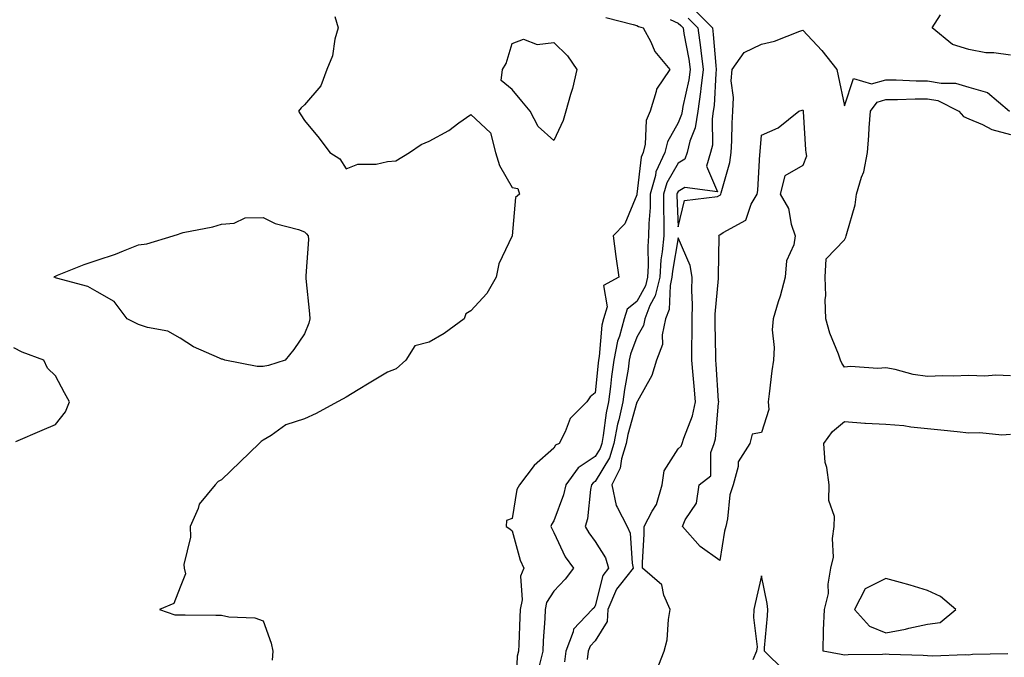
# Model space of a CAD drawing. Units: inches. Extents: x 963203 to 965843, y 7263578 to 7266218.
# Drawn here: x 964559 to 964797, y 7265060 to 7265214 of the extents above; entities that cross this region are included whole.
import ezdxf

# ---------------------------------------------------------------- set-up
doc = ezdxf.new("R2010")
doc.units = ezdxf.units.IN
doc.header["$MEASUREMENT"] = 0
doc.layers.add('Contour_96327263', color=7, linetype='Continuous', true_color=0x0d11ac)

msp = doc.modelspace()

# ---------------------------------------------------------------- linework, layer by layer
at = {"layer": 'Contour_96327263'}
for points in [[(964722.2, 7265216.07, 3164), (964726.24, 7265211.92, 3164), (964726.47, 7265210.34, 3164), (964727.05, 7265202.92, 3164), (964727.18, 7265201.92, 3164), (964727.06, 7265200.93, 3164), (964726.68, 7265193.29, 3164), (964726.48, 7265191.92, 3164), (964726.17, 7265190.05, 3164), (964726.25, 7265183.72, 3164), (964725.82, 7265181.92, 3164), (964724.81, 7265178.68, 3164), (964727.48, 7265172.49, 3164), (964719.64, 7265173.51, 3164), (964718.05, 7265172.59, 3164), (964717.8, 7265172.17, 3164), (964717.73, 7265171.92, 3164), (964717.73, 7265171.6, 3164), (964718.05, 7265164.09, 3164), (964719.55, 7265170.42, 3164), (964727.52, 7265171.39, 3164), (964728.05, 7265171.66, 3164), (964728.21, 7265171.76, 3164), (964728.28, 7265171.92, 3164), (964728.34, 7265172.21, 3164), (964730.42, 7265179.55, 3164), (964730.78, 7265181.92, 3164), (964730.91, 7265184.78, 3164), (964731, 7265188.97, 3164), (964731.14, 7265191.92, 3164), (964731.3, 7265195.17, 3164), (964730.79, 7265199.18, 3164), (964731, 7265201.92, 3164), (964733.92, 7265206.05, 3164), (964738.05, 7265208.02, 3164), (964741.21, 7265208.76, 3164), (964747.3, 7265211.17, 3164), (964748.05, 7265211.4, 3164), (964752.62, 7265206.49, 3164), (964756.21, 7265201.92, 3164), (964756.56, 7265200.43, 3164), (964758.05, 7265193.19, 3164), (964760.22, 7265199.75, 3164), (964764.58, 7265198.45, 3164), (964768.05, 7265199.46, 3164), (964770.51, 7265199.46, 3164), (964775.35, 7265199.22, 3164), (964778.05, 7265199.22, 3164), (964781.37, 7265198.6, 3164), (964784.8, 7265198.67, 3164), (964788.05, 7265197.63, 3164), (964792.5, 7265196.37, 3164), (964797.79, 7265191.92, 3164)], [(964798.05, 7265205.35, 3164), (964794.05, 7265205.92, 3164), (964792.08, 7265205.95, 3164), (964788.05, 7265206.73, 3164), (964784.09, 7265207.96, 3164), (964779.15, 7265211.92, 3164), (964781.2, 7265215.07, 3164)], [(964635.29, 7265214.68, 3160), (964636.09, 7265211.92, 3160), (964635.33, 7265209.2, 3160), (964634.74, 7265205.23, 3160), (964633.37, 7265201.92, 3160), (964631.96, 7265198.01, 3160), (964628.05, 7265193.4, 3160), (964627.25, 7265192.72, 3160), (964626.54, 7265191.92, 3160), (964627.16, 7265191.03, 3160), (964628.05, 7265189.63, 3160), (964631.52, 7265185.39, 3160), (964634.12, 7265181.92, 3160), (964636.57, 7265180.44, 3160), (964638.05, 7265178.02, 3160), (964640.83, 7265179.14, 3160), (964645.29, 7265179.16, 3160), (964648.05, 7265179.77, 3160), (964650.05, 7265179.92, 3160), (964653.29, 7265181.92, 3160), (964656.1, 7265183.87, 3160), (964658.05, 7265184.69, 3160), (964662.76, 7265187.21, 3160), (964665.21, 7265189.08, 3160), (964668.05, 7265191.12, 3160), (964672.81, 7265186.68, 3160), (964674, 7265181.92, 3160), (964674.96, 7265178.83, 3160), (964678.05, 7265173.5, 3160), (964679.4, 7265173.27, 3160), (964679.8, 7265171.92, 3160), (964678.82, 7265171.15, 3160), (964678.05, 7265161.92, 3160), (964678.05, 7265161.9, 3160), (964674.82, 7265155.15, 3160), (964674.17, 7265151.92, 3160), (964671.95, 7265148.02, 3160), (964668.05, 7265143.85, 3160), (964666.89, 7265143.08, 3160), (964666.48, 7265141.92, 3160), (964661.63, 7265138.34, 3160), (964658.05, 7265136.26, 3160), (964654.59, 7265135.38, 3160), (964652.42, 7265131.92, 3160), (964650.11, 7265129.86, 3160), (964648.05, 7265129.08, 3160), (964643.58, 7265126.39, 3160), (964640.95, 7265124.82, 3160), (964638.05, 7265123.08, 3160), (964637.3, 7265122.67, 3160), (964635.95, 7265121.92, 3160), (964630.83, 7265119.14, 3160), (964628.05, 7265117.86, 3160), (964623.54, 7265116.43, 3160), (964619.96, 7265113.83, 3160), (964618.05, 7265112.68, 3160), (964617.56, 7265112.41, 3160), (964617.14, 7265111.92, 3160), (964612.5, 7265107.47, 3160), (964608.05, 7265103.14, 3160), (964607.25, 7265102.72, 3160), (964606.51, 7265101.92, 3160), (964602.67, 7265097.3, 3160), (964602.39, 7265096.26, 3160), (964600.46, 7265091.92, 3160), (964600.58, 7265089.39, 3160), (964598.94, 7265082.81, 3160), (964599.02, 7265081.92, 3160), (964599.4, 7265080.57, 3160), (964598.05, 7265077.3, 3160), (964596.57, 7265073.4, 3160), (964593.12, 7265071.92, 3160), (964596.81, 7265070.68, 3160), (964598.05, 7265070.65, 3160), (964599.3, 7265070.67, 3160), (964606.69, 7265070.56, 3160), (964608.05, 7265070.58, 3160), (964609.79, 7265070.18, 3160), (964616.09, 7265069.96, 3160), (964618.05, 7265069.19, 3160), (964620.01, 7265063.88, 3160), (964620.37, 7265061.92, 3160), (964620.23, 7265059.74, 3160)], [(964700.56, 7265214.43, 3161), (964707.2, 7265212.77, 3161), (964708.05, 7265212.52, 3161), (964708.43, 7265212.3, 3161), (964709.6, 7265211.92, 3161), (964711.39, 7265208.58, 3161), (964712.4, 7265206.27, 3161), (964716.01, 7265201.92, 3161), (964712.76, 7265197.21, 3161), (964712.72, 7265196.59, 3161), (964711.23, 7265191.92, 3161), (964710.3, 7265189.67, 3161), (964710.1, 7265183.97, 3161), (964709.6, 7265181.92, 3161), (964709.11, 7265180.86, 3161), (964708.07, 7265171.94, 3161), (964708.06, 7265171.91, 3161), (964708.05, 7265171.76, 3161), (964705.2, 7265164.77, 3161), (964702.39, 7265161.92, 3161), (964703.02, 7265156.95, 3161), (964703.02, 7265156.89, 3161), (964703.75, 7265151.92, 3161), (964700, 7265149.97, 3161), (964700.91, 7265144.78, 3161), (964700.01, 7265141.92, 3161), (964699.6, 7265140.37, 3161), (964699.01, 7265132.88, 3161), (964698.82, 7265131.92, 3161), (964698.72, 7265131.25, 3161), (964698.05, 7265124.12, 3161), (964696.84, 7265123.13, 3161), (964695.99, 7265121.92, 3161), (964692.03, 7265117.94, 3161), (964690.83, 7265114.7, 3161), (964689.38, 7265111.92, 3161), (964688.48, 7265111.49, 3161), (964688.05, 7265110.74, 3161), (964683.35, 7265106.62, 3161), (964679.77, 7265101.92, 3161), (964679.18, 7265100.79, 3161), (964678.05, 7265093.83, 3161), (964676.63, 7265093.34, 3161), (964676.59, 7265091.92, 3161), (964677.51, 7265091.38, 3161), (964678.05, 7265090.88, 3161), (964679.97, 7265083.84, 3161), (964680.86, 7265081.92, 3161), (964680.03, 7265079.94, 3161), (964680.44, 7265074.31, 3161), (964679.95, 7265071.92, 3161), (964679.86, 7265070.11, 3161), (964679.62, 7265063.49, 3161), (964679.54, 7265061.92, 3161), (964679.25, 7265060.72, 3161), (964678.89, 7265052.76, 3161)], [(964716.05, 7265213.92, 3162), (964718.05, 7265213.09, 3162), (964718.65, 7265212.52, 3162), (964719.21, 7265211.92, 3162), (964719.41, 7265210.56, 3162), (964720.56, 7265204.43, 3162), (964720.87, 7265201.92, 3162), (964720.56, 7265199.41, 3162), (964719.13, 7265193, 3162), (964718.97, 7265191.92, 3162), (964718.84, 7265191.13, 3162), (964718.05, 7265189.11, 3162), (964715.42, 7265184.55, 3162), (964714.8, 7265181.92, 3162), (964712.67, 7265177.3, 3162), (964712.57, 7265176.44, 3162), (964711.28, 7265171.92, 3162), (964711.23, 7265168.74, 3162), (964710.95, 7265164.82, 3162), (964710.9, 7265161.92, 3162), (964710.68, 7265159.29, 3162), (964710.78, 7265154.65, 3162), (964710.59, 7265151.92, 3162), (964710.11, 7265149.86, 3162), (964708.05, 7265146.11, 3162), (964705.72, 7265144.25, 3162), (964704.98, 7265141.92, 3162), (964703.89, 7265137.76, 3162), (964703.44, 7265136.53, 3162), (964702.53, 7265131.92, 3162), (964701.97, 7265128, 3162), (964701.74, 7265125.61, 3162), (964701.26, 7265121.92, 3162), (964700.68, 7265119.29, 3162), (964699.97, 7265113.84, 3162), (964699.61, 7265111.92, 3162), (964699.24, 7265110.73, 3162), (964698.05, 7265108.75, 3162), (964693.89, 7265106.08, 3162), (964690.94, 7265101.92, 3162), (964690.43, 7265099.54, 3162), (964688.05, 7265093.25, 3162), (964687.53, 7265092.44, 3162), (964687.37, 7265091.92, 3162), (964687.55, 7265091.42, 3162), (964688.05, 7265090.48, 3162), (964690.77, 7265084.64, 3162), (964692.79, 7265081.92, 3162), (964690.76, 7265079.21, 3162), (964688.05, 7265076.38, 3162), (964686.33, 7265073.64, 3162), (964685.99, 7265071.92, 3162), (964685.87, 7265069.74, 3162), (964685.53, 7265064.44, 3162), (964685.4, 7265061.92, 3162), (964684.52, 7265058.39, 3162)], [(964720.42, 7265214.29, 3163), (964722.73, 7265211.92, 3163), (964723.38, 7265207.25, 3163), (964723.44, 7265206.53, 3163), (964724.03, 7265201.92, 3163), (964723.45, 7265197.32, 3163), (964723.41, 7265196.56, 3163), (964722.72, 7265191.92, 3163), (964722.08, 7265187.89, 3163), (964720.82, 7265184.69, 3163), (964720.16, 7265181.92, 3163), (964719.65, 7265180.32, 3163), (964718.05, 7265179.39, 3163), (964715.3, 7265174.67, 3163), (964714.51, 7265171.92, 3163), (964714.46, 7265168.33, 3163), (964714.58, 7265165.39, 3163), (964714.52, 7265161.92, 3163), (964714.19, 7265158.06, 3163), (964713.85, 7265156.12, 3163), (964713.56, 7265151.92, 3163), (964712.51, 7265147.46, 3163), (964711.21, 7265145.08, 3163), (964709.96, 7265141.92, 3163), (964709.63, 7265140.34, 3163), (964708.05, 7265137.52, 3163), (964706.55, 7265133.42, 3163), (964706.24, 7265131.92, 3163), (964705.94, 7265129.81, 3163), (964705.06, 7265124.91, 3163), (964704.67, 7265121.92, 3163), (964703.7, 7265117.57, 3163), (964703.42, 7265116.55, 3163), (964702.53, 7265111.92, 3163), (964701.49, 7265108.48, 3163), (964698.05, 7265102.77, 3163), (964697.53, 7265102.44, 3163), (964697.16, 7265101.92, 3163), (964696.92, 7265100.79, 3163), (964696.17, 7265093.8, 3163), (964695.65, 7265091.92, 3163), (964696.49, 7265090.36, 3163), (964698.05, 7265088.35, 3163), (964700.55, 7265084.42, 3163), (964701.21, 7265081.92, 3163), (964699.83, 7265080.14, 3163), (964698.05, 7265072.82, 3163), (964697.67, 7265072.3, 3163), (964697.31, 7265071.92, 3163), (964692.77, 7265067.2, 3163), (964692.71, 7265066.58, 3163), (964690.99, 7265061.92, 3163), (964690.61, 7265059.36, 3163)], [(964798.05, 7265128.21, 3163), (964794.5, 7265128.37, 3163), (964791.84, 7265128.13, 3163), (964788.05, 7265128.26, 3163), (964784.25, 7265128.12, 3163), (964781.77, 7265128.2, 3163), (964778.05, 7265128.05, 3163), (964774.63, 7265128.5, 3163), (964770.27, 7265129.7, 3163), (964768.05, 7265130.08, 3163), (964766.07, 7265129.94, 3163), (964759.52, 7265130.45, 3163), (964758.05, 7265130.31, 3163), (964757.39, 7265131.26, 3163), (964757.1, 7265131.92, 3163), (964756.59, 7265133.38, 3163), (964754.57, 7265138.44, 3163), (964753.55, 7265141.92, 3163), (964753.43, 7265146.54, 3163), (964753.56, 7265147.43, 3163), (964753.39, 7265151.92, 3163), (964753.62, 7265156.35, 3163), (964758.05, 7265160.96, 3163), (964758.42, 7265161.55, 3163), (964758.51, 7265161.92, 3163), (964758.61, 7265162.48, 3163), (964760.62, 7265169.35, 3163), (964760.97, 7265171.92, 3163), (964762.17, 7265176.04, 3163), (964762.71, 7265177.26, 3163), (964763.61, 7265181.92, 3163), (964763.91, 7265186.06, 3163), (964764.04, 7265187.91, 3163), (964764.33, 7265191.92, 3163), (964765.91, 7265194.06, 3163), (964768.05, 7265194.67, 3163), (964770.81, 7265194.68, 3163), (964775.07, 7265194.9, 3163), (964778.05, 7265194.9, 3163), (964780.55, 7265194.42, 3163), (964785.63, 7265191.92, 3163), (964786.73, 7265190.6, 3163), (964788.05, 7265190.02, 3163), (964791.29, 7265188.68, 3163), (964793.57, 7265187.44, 3163), (964798.05, 7265186.26, 3163)], [(964712.79, 7265057.18, 3164), (964714.61, 7265061.92, 3164), (964715.33, 7265064.64, 3164), (964715.65, 7265069.52, 3164), (964716.11, 7265071.92, 3164), (964714.54, 7265075.43, 3164), (964714.05, 7265077.92, 3164), (964709.41, 7265081.92, 3164), (964709.4, 7265083.27, 3164), (964709.86, 7265090.11, 3164), (964709.85, 7265091.92, 3164), (964711.77, 7265095.64, 3164), (964712.78, 7265097.19, 3164), (964714.17, 7265101.92, 3164), (964714.61, 7265105.36, 3164), (964718.05, 7265110.62, 3164), (964718.73, 7265111.24, 3164), (964718.98, 7265111.92, 3164), (964719.35, 7265113.22, 3164), (964721.45, 7265118.52, 3164), (964722.15, 7265121.92, 3164), (964721.85, 7265125.72, 3164), (964721.61, 7265128.36, 3164), (964721.32, 7265131.92, 3164), (964721.33, 7265135.2, 3164), (964721.41, 7265138.56, 3164), (964721.41, 7265141.92, 3164), (964721.48, 7265145.35, 3164), (964721.28, 7265148.69, 3164), (964721.36, 7265151.92, 3164), (964720.88, 7265154.75, 3164), (964718.05, 7265161.41, 3164), (964716.61, 7265153.36, 3164), (964716.52, 7265151.92, 3164), (964716.06, 7265149.93, 3164), (964715.84, 7265144.13, 3164), (964714.98, 7265141.92, 3164), (964714.17, 7265138.04, 3164), (964714.24, 7265135.73, 3164), (964712.79, 7265131.92, 3164), (964711.68, 7265128.29, 3164), (964708.24, 7265122.11, 3164), (964708.16, 7265121.92, 3164), (964708.14, 7265121.83, 3164), (964708.05, 7265121.83, 3164), (964705.88, 7265114.09, 3164), (964705.46, 7265111.92, 3164), (964704.33, 7265108.2, 3164), (964704.01, 7265105.96, 3164), (964702.04, 7265101.92, 3164), (964703.11, 7265096.98, 3164), (964703.36, 7265096.61, 3164), (964705.71, 7265091.92, 3164), (964706.47, 7265090.34, 3164), (964706.9, 7265083.07, 3164), (964707.21, 7265081.92, 3164), (964704.16, 7265078.03, 3164), (964703.14, 7265076.83, 3164), (964701.09, 7265071.92, 3164), (964700.9, 7265069.07, 3164), (964698.05, 7265064.41, 3164), (964696.82, 7265063.15, 3164), (964696.36, 7265061.92, 3164), (964696.06, 7265059.93, 3164)], [(964558.49, 7265112.36, 3160), (964564.88, 7265115.09, 3160), (964568.05, 7265116.5, 3160), (964570.46, 7265119.51, 3160), (964571.4, 7265121.92, 3160), (964570.23, 7265124.1, 3160), (964568.05, 7265128.22, 3160), (964566.14, 7265130.01, 3160), (964565.28, 7265131.92, 3160), (964560.05, 7265133.92, 3160), (964558.05, 7265134.96, 3160)], [(964797.44, 7265061.31, 3163), (964788.88, 7265061.09, 3163), (964788.05, 7265060.99, 3163), (964787.18, 7265061.05, 3163), (964779.26, 7265060.71, 3163), (964778.05, 7265060.78, 3163), (964777.01, 7265060.88, 3163), (964768.86, 7265061.11, 3163), (964768.05, 7265061.18, 3163), (964767.25, 7265061.12, 3163), (964758.96, 7265061.01, 3163), (964758.05, 7265060.93, 3163), (964757.23, 7265061.1, 3163), (964752.95, 7265061.92, 3163), (964753.03, 7265066.9, 3163), (964753, 7265066.97, 3163), (964753.22, 7265071.92, 3163), (964754.2, 7265075.77, 3163), (964754.17, 7265078.04, 3163), (964754.81, 7265081.92, 3163), (964755.4, 7265084.57, 3163), (964755.14, 7265089.01, 3163), (964755.55, 7265091.92, 3163), (964755.67, 7265094.3, 3163), (964754.3, 7265098.17, 3163), (964754.38, 7265101.92, 3163), (964753.83, 7265106.14, 3163), (964753.44, 7265107.31, 3163), (964753.08, 7265111.92, 3163), (964755.21, 7265114.76, 3163), (964758.05, 7265117.17, 3163), (964762.96, 7265116.83, 3163), (964763.14, 7265116.83, 3163), (964768.05, 7265116.55, 3163), (964772.36, 7265116.23, 3163), (964774.06, 7265115.91, 3163), (964778.05, 7265115.54, 3163), (964781.3, 7265115.17, 3163), (964785.22, 7265114.75, 3163), (964788.05, 7265114.43, 3163), (964790.67, 7265114.54, 3163), (964795.98, 7265113.99, 3163), (964798.05, 7265114.12, 3163)], [(964743.44, 7265057.31, 3164), (964738.8, 7265061.92, 3164), (964738.81, 7265062.68, 3164), (964739.56, 7265070.41, 3164), (964739.58, 7265071.92, 3164), (964739.48, 7265073.35, 3164), (964738.05, 7265080.02, 3164), (964736.57, 7265073.4, 3164), (964736.24, 7265071.92, 3164), (964736.12, 7265069.99, 3164), (964737.01, 7265062.96, 3164), (964736.91, 7265061.92, 3164), (964735.98, 7265059.85, 3164)]]:
    msp.add_polyline3d(points, dxfattribs=at)
for points in [[(964688.05, 7265184.85, 3160), (964684.32, 7265188.19, 3160), (964682.37, 7265191.92, 3160), (964680.4, 7265194.27, 3160), (964678.05, 7265197.13, 3160), (964675.4, 7265199.27, 3160), (964675.7, 7265201.92, 3160), (964676.59, 7265203.38, 3160), (964678.05, 7265208.16, 3160), (964680.78, 7265209.19, 3160), (964684.09, 7265207.96, 3160), (964688.05, 7265208.39, 3160), (964691.34, 7265205.21, 3160), (964693.63, 7265201.92, 3160), (964692.6, 7265197.37, 3160), (964692.07, 7265195.94, 3160), (964690.92, 7265191.92, 3160), (964690.3, 7265189.67, 3160)], [(964728.05, 7265083.77, 3163), (964723.27, 7265087.14, 3163), (964719.03, 7265091.92, 3163), (964719.68, 7265093.55, 3163), (964722.43, 7265097.54, 3163), (964723.06, 7265101.92, 3163), (964725.85, 7265104.12, 3163), (964725.89, 7265109.76, 3163), (964726.67, 7265111.92, 3163), (964726.98, 7265112.99, 3163), (964727.71, 7265121.58, 3163), (964727.78, 7265121.92, 3163), (964727.76, 7265122.21, 3163), (964727.13, 7265131, 3163), (964727.05, 7265131.92, 3163), (964727.06, 7265132.91, 3163), (964726.9, 7265140.77, 3163), (964726.9, 7265141.92, 3163), (964726.92, 7265143.05, 3163), (964727.75, 7265151.62, 3163), (964727.76, 7265151.92, 3163), (964727.7, 7265152.27, 3163), (964727.85, 7265161.72, 3163), (964727.81, 7265161.92, 3163), (964727.89, 7265162.08, 3163), (964728.05, 7265162.15, 3163), (964728.85, 7265162.72, 3163), (964734.3, 7265165.67, 3163), (964735.62, 7265169.49, 3163), (964737.01, 7265171.92, 3163), (964737.18, 7265172.79, 3163), (964737.7, 7265181.57, 3163), (964737.76, 7265181.92, 3163), (964737.77, 7265182.2, 3163), (964738.05, 7265186.09, 3163), (964742.11, 7265187.86, 3163), (964747.11, 7265191.92, 3163), (964747.86, 7265192.11, 3163), (964748.05, 7265192.18, 3163), (964748.1, 7265191.97, 3163), (964748.11, 7265191.92, 3163), (964748.12, 7265191.85, 3163), (964748.69, 7265182.56, 3163), (964748.75, 7265181.92, 3163), (964748.92, 7265181.05, 3163), (964748.05, 7265178.84, 3163), (964743.66, 7265176.31, 3163), (964742.54, 7265171.92, 3163), (964744.61, 7265168.48, 3163), (964745.25, 7265164.72, 3163), (964746.21, 7265161.92, 3163), (964745.83, 7265159.7, 3163), (964744.14, 7265155.83, 3163), (964743.8, 7265151.92, 3163), (964742.61, 7265147.36, 3163), (964742.12, 7265145.99, 3163), (964740.88, 7265141.92, 3163), (964740.68, 7265139.29, 3163), (964741.16, 7265135.03, 3163), (964740.99, 7265131.92, 3163), (964740.58, 7265129.39, 3163), (964739.95, 7265123.82, 3163), (964739.67, 7265121.92, 3163), (964739.88, 7265120.09, 3163), (964738.05, 7265114.53, 3163), (964735.86, 7265114.11, 3163), (964735.29, 7265111.92, 3163), (964732.45, 7265107.52, 3163), (964732.47, 7265106.34, 3163), (964731.25, 7265101.92, 3163), (964730.44, 7265099.53, 3163), (964729.9, 7265093.77, 3163), (964729.46, 7265091.92, 3163), (964729.19, 7265090.78, 3163)], [(964618.05, 7265130.43, 3159), (964616.59, 7265130.46, 3159), (964608.84, 7265131.92, 3159), (964608.29, 7265132.16, 3159), (964608.05, 7265132.18, 3159), (964607.52, 7265132.45, 3159), (964601.32, 7265135.19, 3159), (964598.05, 7265137.23, 3159), (964595.08, 7265138.95, 3159), (964590.18, 7265139.79, 3159), (964588.05, 7265140.52, 3159), (964587.12, 7265140.99, 3159), (964585.31, 7265141.92, 3159), (964582.21, 7265146.08, 3159), (964578.05, 7265148.38, 3159), (964575.85, 7265149.72, 3159), (964568.29, 7265151.68, 3159), (964568.05, 7265151.77, 3159), (964567.95, 7265151.82, 3159), (964567.73, 7265151.92, 3159), (964567.84, 7265152.13, 3159), (964568.05, 7265152.21, 3159), (964568.52, 7265152.39, 3159), (964574.97, 7265155, 3159), (964578.05, 7265156.02, 3159), (964582.5, 7265157.47, 3159), (964584.43, 7265158.3, 3159), (964588.05, 7265159.68, 3159), (964590.05, 7265159.92, 3159), (964596.42, 7265161.92, 3159), (964597.68, 7265162.29, 3159), (964598.05, 7265162.47, 3159), (964598.8, 7265162.67, 3159), (964605.94, 7265164.03, 3159), (964608.05, 7265164.72, 3159), (964611.06, 7265164.93, 3159), (964613.75, 7265166.22, 3159), (964618.05, 7265166.33, 3159), (964620.98, 7265164.85, 3159), (964626.56, 7265163.41, 3159), (964628.05, 7265162.88, 3159), (964628.53, 7265162.4, 3159), (964628.94, 7265161.92, 3159), (964628.99, 7265160.98, 3159), (964628.35, 7265152.22, 3159), (964628.37, 7265151.92, 3159), (964628.38, 7265151.59, 3159), (964629.26, 7265143.13, 3159), (964629.3, 7265141.92, 3159), (964629.09, 7265140.88, 3159), (964628.05, 7265138.27, 3159), (964625.46, 7265134.51, 3159), (964623.38, 7265131.92, 3159), (964619.32, 7265130.65, 3159)], [(964778.05, 7265068.39, 3163), (964781.12, 7265068.85, 3163), (964784.87, 7265071.92, 3163), (964781.18, 7265075.05, 3163), (964778.05, 7265076.54, 3163), (964773.92, 7265077.79, 3163), (964771.56, 7265078.41, 3163), (964768.05, 7265079.41, 3163), (964763.05, 7265076.92, 3163), (964760.5, 7265071.92, 3163), (964764.07, 7265067.94, 3163), (964768.05, 7265066.32, 3163), (964772.73, 7265067.24, 3163), (964773.58, 7265067.45, 3163)]]:
    msp.add_polyline3d(points, close=True, dxfattribs=at)

doc.saveas('drawing.dxf')
